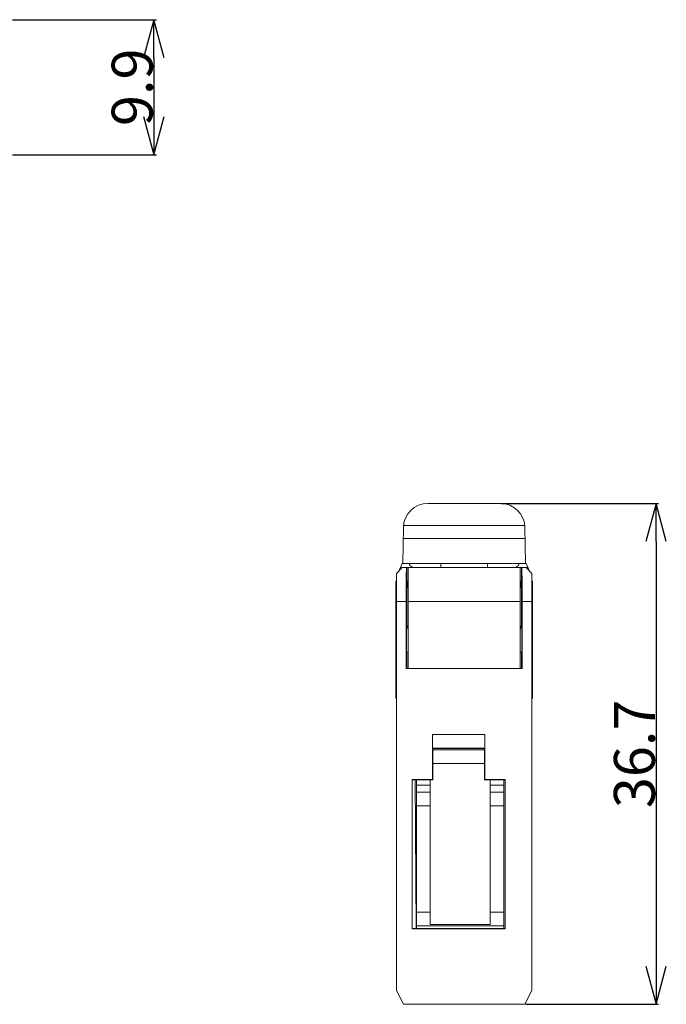
# Model space of a CAD drawing. Units: millimetres. Extents: x 11 to 152, y 78 to 150.
# Drawn here: x 104 to 152, y 78 to 150 of the extents above; entities that cross this region are included whole.
import ezdxf

# ---------------------------------------------------------------- set-up
doc = ezdxf.new("R2010")
doc.units = ezdxf.units.MM
doc.header["$LTSCALE"] = 16.335
doc.header["$PDMODE"] = 3
doc.header["$PDSIZE"] = 8
doc.layers.get('0').update_dxf_attribs({"linetype": 'CONTINUOUS'})
doc.layers.get('Defpoints').update_dxf_attribs({"linetype": 'CONTINUOUS'})
for name, color, linetype in [('CAP_CASE_3_BL3', 7, 'CONTINUOUS'), ('CASE_3_ITEM1_2017120501_BL1', 7, 'CONTINUOUS'), ('CON_37203_62A3_003_BL12', 7, 'CONTINUOUS'), ('COVER_2_BL11', 7, 'CONTINUOUS'), ('COVER_CASE_2_BL2', 7, 'CONTINUOUS'), ('PLATE_7_BL4', 7, 'CONTINUOUS')]:
    doc.layers.add(name, color=color, linetype=linetype)
doc.dimstyles.new('DIMSTYLE_1', dxfattribs={"dimtxt": 3, "dimasz": 2.8, "dimexe": 0.18, "dimexo": 0.0625, "dimgap": 0.09, "dimtad": 1, "dimdsep": 46, "dimtxsty": 'STANDARD', "dimblk": 'OPEN', "dimblk1": 'OPEN', "dimblk2": 'OPEN', "dimcen": 0.09, "dimadec": 0, "dimazin": 0, "dimtp": 0.01, "dimtm": 0.01, "dimtfac": 1, "dimtofl": 0, "dimtmove": 0, "dimatfit": 3, "dimldrblk": 'OPEN', "dimfxl": 1, "dimtolj": 1, "dimarcsym": 0})

# ---------------------------------------------------------------- blocks, each defined once
blk = doc.blocks.new('_OPEN')
at = {"color": 0, "linetype": 'ByBlock'}
for p, q in [((0, 0), (-1, 0.268)), ((-1, -0.268), (0, 0)), ((-1, 0), (0, 0))]:
    blk.add_line(p, q, dxfattribs=at)
blk = doc.blocks.new('*D40')
at = {"color": 0, "linetype": 'Continuous', "lineweight": -2}
for p, q in [((103.762, 150.097), (114.308, 150.097)), ((114.128, 147.297), (114.128, 142.997)), ((103.762, 140.197), (114.308, 140.197))]:
    blk.add_line(p, q, dxfattribs=at)
at = {"layer": 'Defpoints', "color": 0, "linetype": 'Continuous'}
for p in [(103.7, 150.097), (103.7, 140.197), (114.128, 140.197)]:
    blk.add_point(p, dxfattribs=at)
at = {"color": 0, "linetype": 'Continuous', "lineweight": -2, "xscale": 2.799999999999998, "yscale": 2.799999999999998, "zscale": 2.799999999999998}
for p, rotation in [((114.128, 150.097), 90), ((114.128, 140.197), 270)]:
    blk.add_blockref('_OPEN', p, dxfattribs=dict(at, rotation=rotation))
at = {"color": 0, "linetype": 'Continuous', "lineweight": 0, "insert": (112.538, 145.147), "char_height": 3, "attachment_point": 5, "rotation": 90}
blk.add_mtext('\\A1;9.9', dxfattribs=at)
blk = doc.blocks.new('*D41')
at = {"color": 0, "linetype": 'Continuous', "lineweight": -2}
for p, q in [((139.582, 114.662), (151.111, 114.662)), ((150.931, 111.862), (150.931, 80.762)), ((141.377, 77.962), (151.111, 77.962))]:
    blk.add_line(p, q, dxfattribs=at)
at = {"layer": 'Defpoints', "color": 0, "linetype": 'Continuous'}
for p in [(139.519, 114.662), (141.315, 77.962), (150.931, 77.962)]:
    blk.add_point(p, dxfattribs=at)
at = {"color": 0, "linetype": 'Continuous', "lineweight": -2, "xscale": 2.799999999999998, "yscale": 2.799999999999998, "zscale": 2.799999999999998}
for p, rotation in [((150.931, 114.662), 90), ((150.931, 77.962), 270)]:
    blk.add_blockref('_OPEN', p, dxfattribs=dict(at, rotation=rotation))
at = {"color": 0, "linetype": 'Continuous', "lineweight": 0, "insert": (149.341, 96.312), "char_height": 3, "attachment_point": 5, "rotation": 90}
blk.add_mtext('\\A1;36.7', dxfattribs=at)

msp = doc.modelspace()

# ---------------------------------------------------------------- linework, layer by layer
at = {"layer": 'CAP_CASE_3_BL3', "color": 7, "linetype": 'Continuous', "lineweight": 0}
for p, q in [((132.665, 109.962), (141.065, 109.962)), ((132.765, 102.562), (132.765, 109.962)), ((140.965, 102.562), (140.965, 109.962)), ((132.665, 108.962), (132.765, 108.962)), ((140.965, 108.962), (141.065, 108.962)), ((140.965, 107.462), (132.765, 107.462)), ((140.965, 102.562), (132.765, 102.562))]:
    msp.add_line(p, q, dxfattribs=at)
at = {"layer": 'CASE_3_ITEM1_2017120501_BL1', "color": 7, "linetype": 'Continuous', "lineweight": 0}
for p, q in [((132.315, 109.962), (131.915, 109.517)), ((132.315, 109.962), (132.665, 109.962)), ((132.665, 105.728), (132.665, 109.962)), ((141.065, 109.962), (141.065, 105.728)), ((141.065, 109.962), (141.415, 109.962)), ((141.415, 109.962), (141.815, 109.517)), ((131.915, 78.962), (131.915, 109.517)), ((141.815, 78.962), (141.815, 109.517)), ((132.665, 108.462), (132.765, 108.462)), ((140.965, 108.462), (141.065, 108.462)), ((131.915, 107.462), (132.617, 107.462)), ((132.617, 107.462), (132.617, 102.562)), ((141.113, 102.562), (141.113, 107.462)), ((141.113, 107.462), (141.815, 107.462)), ((132.631, 103.762), (132.631, 105.842)), ((132.765, 105.395), (132.631, 105.842)), ((141.099, 105.842), (140.965, 105.395)), ((141.099, 105.842), (141.099, 103.762)), ((132.765, 103.762), (132.631, 103.762)), ((132.666, 102.562), (132.666, 103.762)), ((140.965, 103.762), (141.099, 103.762)), ((141.064, 103.762), (141.064, 102.562)), ((132.617, 102.562), (141.113, 102.562)), ((134.556, 96.721), (134.548, 97.729)), ((134.548, 97.729), (134.548, 94.429)), ((138.382, 97.729), (134.548, 97.729)), ((138.382, 97.729), (138.374, 96.721)), ((138.382, 94.429), (138.382, 97.729)), ((134.563, 96.713), (134.556, 96.721)), ((138.374, 96.721), (134.556, 96.721)), ((134.564, 94.413), (134.563, 96.713)), ((134.563, 96.713), (138.367, 96.713)), ((138.367, 96.713), (138.366, 94.413)), ((138.374, 96.721), (138.367, 96.713)), ((133.048, 94.429), (133.064, 94.413)), ((133.048, 94.429), (133.048, 83.494)), ((134.548, 94.429), (133.048, 94.429)), ((133.065, 83.511), (133.064, 94.413)), ((133.064, 94.413), (134.564, 94.413)), ((133.284, 94.413), (133.341, 83.511)), ((134.548, 94.429), (134.564, 94.413)), ((138.382, 94.429), (138.366, 94.413)), ((138.366, 94.413), (139.866, 94.413)), ((139.882, 94.429), (138.382, 94.429)), ((139.866, 94.413), (139.865, 83.511)), ((139.882, 94.429), (139.866, 94.413)), ((139.882, 83.494), (139.882, 94.429)), ((133.048, 83.494), (133.065, 83.511)), ((133.048, 83.494), (139.882, 83.494)), ((139.865, 83.511), (133.065, 83.511)), ((139.882, 83.494), (139.865, 83.511)), ((131.915, 78.962), (132.415, 77.962)), ((141.315, 77.962), (141.815, 78.962)), ((141.315, 77.962), (132.415, 77.962))]:
    msp.add_line(p, q, dxfattribs=at)
for centre, start_param, end_param in [((132.639, 107.462), 0, 1.570796), ((141.091, 107.462), -1.570796, 0)]:
    msp.add_ellipse(centre, major_axis=(0, 2.5), ratio=0.008727, start_param=start_param, end_param=end_param, dxfattribs=at)
at = {"layer": 'CON_37203_62A3_003_BL12', "color": 7, "linetype": 'Continuous', "lineweight": 0}
for p, q in [((138.367, 96.612), (134.563, 96.612)), ((138.367, 95.612), (134.563, 95.612)), ((133.365, 83.511), (133.365, 94.413)), ((133.365, 94.012), (134.365, 94.012)), ((134.365, 83.812), (134.365, 94.413)), ((138.765, 83.812), (138.765, 94.413)), ((138.765, 94.012), (139.765, 94.012)), ((139.765, 83.511), (139.765, 94.413)), ((133.365, 93.512), (134.365, 93.512)), ((138.765, 93.512), (139.765, 93.512)), ((133.365, 92.512), (134.365, 92.512)), ((138.765, 92.512), (139.765, 92.512)), ((133.365, 84.712), (134.365, 84.712)), ((138.765, 84.712), (139.765, 84.712)), ((139.765, 83.712), (133.365, 83.712)), ((134.365, 83.812), (138.765, 83.812))]:
    msp.add_line(p, q, dxfattribs=at)
at = {"layer": 'COVER_2_BL11', "color": 7, "linetype": 'Continuous', "lineweight": 0}
for p, q in [((134.211, 114.662), (139.519, 114.662)), ((132.365, 110.262), (132.411, 112.893)), ((141.31, 113.044), (132.42, 113.044)), ((141.319, 112.893), (141.365, 110.262)), ((141.333, 112.084), (132.397, 112.084)), ((132.325, 110.262), (132.069, 109.689)), ((132.315, 109.962), (132.191, 109.962)), ((132.325, 110.262), (141.405, 110.262)), ((133.094, 109.962), (132.951, 110.062)), ((135.165, 110.262), (135.165, 109.962)), ((138.565, 110.262), (138.565, 109.962)), ((140.636, 109.962), (140.779, 110.062)), ((141.661, 109.689), (141.405, 110.262)), ((141.539, 109.962), (141.415, 109.962))]:
    msp.add_line(p, q, dxfattribs=at)
for centre, start, end in [((134.211, 112.862), 90, 179), ((139.519, 112.862), 1, 90)]:
    msp.add_arc(centre, 1.8, start, end, dxfattribs=at)
for centre, start_param, end_param in [((135.165, 110.2), 3.0122, 3.431344), ((138.565, 110.2), -0.289752, 0.129393)]:
    msp.add_ellipse(centre, major_axis=(2.311, 0), ratio=0.2087, start_param=start_param, end_param=end_param, dxfattribs=at)
at = {"layer": 'COVER_CASE_2_BL2', "color": 7, "linetype": 'Continuous', "lineweight": 0}
for p, q in [((131.865, 100.362), (131.865, 108.962)), ((131.865, 108.962), (131.915, 108.962)), ((141.865, 108.962), (141.815, 108.962)), ((141.865, 108.962), (141.865, 100.362)), ((131.915, 100.362), (131.865, 100.362)), ((141.865, 100.362), (141.815, 100.362))]:
    msp.add_line(p, q, dxfattribs=at)
at = {"layer": 'PLATE_7_BL4', "color": 7, "linetype": 'Continuous', "lineweight": 0}
for p, q in [((132.724, 108.462), (132.715, 108.962)), ((141.006, 108.462), (141.015, 108.962))]:
    msp.add_line(p, q, dxfattribs=at)

# ---------------------------------------------------------------- dimensions: what is measured, and where the dimension line sits
at = {"linetype": 'Continuous', "lineweight": 0}
for base, p1, p2, picture, middle in [((114.128, 140.197), (103.7, 150.097), (103.7, 140.197), '*D40', (114.128, 145.147)), ((150.931, 77.962), (139.519, 114.662), (141.315, 77.962), '*D41', (150.931, 96.312))]:
    dim = msp.add_linear_dim(base=base, p1=p1, p2=p2, angle=90, dimstyle='DIMSTYLE_1', dxfattribs=at)
    dim.commit()
    dim.dimension.update_dxf_attribs({"geometry": picture, "text_midpoint": middle, "dimtype": 160})

doc.saveas('drawing.dxf')
